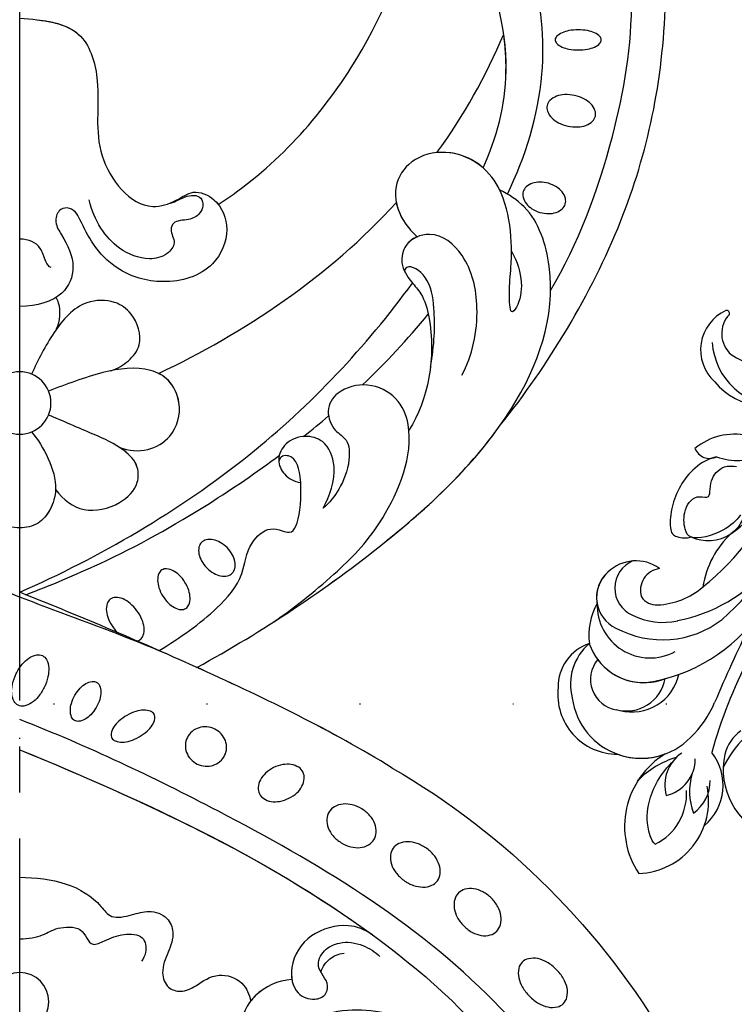
# Model space of a CAD drawing. Units: millimetres. Extents: x 4766 to 8126, y 1816 to 3004.
# Drawn here: x 7077 to 7152, y 2335 to 2437 of the extents above; entities that cross this region are included whole.
import ezdxf
from ezdxf.xclip import XClip

# ---------------------------------------------------------------- set-up
doc = ezdxf.new("R2010")
doc.units = ezdxf.units.MM
doc.header["$XCLIPFRAME"] = 2
doc.linetypes.add('DOT', pattern=[6.35, 0, -6.35])
doc.linetypes.add('JIS_08_15', pattern=[17.25, 15, -0.75, 0.75, -0.75])
for name, color, linetype in [('H-06.木作(細線)', 8, 'Continuous'), ('H-08.木作(細線)', 8, 'Continuous'), ('格子', 1, 'Continuous')]:
    doc.layers.add(name, color=color, linetype=linetype)

# ---------------------------------------------------------------- blocks, each defined once
blk = doc.blocks.new('SE-21073-d')
at = {"layer": 'H-08.木作(細線)'}
for points in [[(-81.15, 38.92, 0.130668), (-110.02, 67.8, 0.305409), (-142.9, 64.94, 0.211887), (-148.26, 54.64)], [(-67.91, 12.3, -0.094559), (-67.76, 12.61, -0.156034), (-67.31, 12.93, -0.106684), (-66.51, 13.02, -0.072692), (-65.67, 12.8, -0.059136), (-64.75, 12.28, -0.059136), (-63.98, 11.56, -0.072692), (-63.52, 10.83, -0.106684), (-63.37, 10.03, -0.156034), (-63.54, 9.5, -0.156034), (-64, 9.18, -0.106684), (-64.8, 9.09, -0.072692), (-65.63, 9.31, -0.059136), (-66.55, 9.83, -0.059136)], [(-66.55, 9.83, -0.034046), (-67.02, 10.22, -0.072692)]]:
    blk.add_lwpolyline(points, format="xyb", dxfattribs=at)
for points in [[(-6.27, 58.33, -0.044978), (-6.19, 59.31, -0.058492), (-5.97, 60.03, -0.100514), (-5.57, 60.6, -0.191437), (-5.22, 60.73, -0.191437), (-4.87, 60.6, -0.100514), (-4.48, 60.03, -0.058492), (-4.26, 59.31, -0.044978), (-4.17, 58.33, -0.044978), (-4.26, 57.36, -0.058492), (-4.48, 56.64, -0.100514), (-4.87, 56.07, -0.191437), (-5.22, 55.93, -0.191437), (-5.57, 56.07, -0.100514), (-5.97, 56.64, -0.058492), (-6.19, 57.36, -0.044978)], [(-14.21, 57.25, -0.064218), (-14.3, 58.28, -0.077149), (-14.14, 59.13, -0.107165), (-13.7, 59.82, -0.145836), (-13.17, 60.12, -0.145836), (-12.57, 60.07, -0.107165), (-11.88, 59.63, -0.077149), (-11.37, 58.93, -0.064218), (-11.02, 57.95, -0.064218), (-10.93, 56.92, -0.077149), (-11.1, 56.07, -0.107165), (-11.53, 55.38, -0.145836), (-12.06, 55.08, -0.145836), (-12.67, 55.13, -0.107165), (-13.35, 55.57, -0.077149), (-13.86, 56.27, -0.064218)], [(-104.95, 53.24, -0.065884), (-105.7, 54.21, -0.078536), (-106.07, 55.17, -0.107172), (-106.06, 56.15, -0.142728), (-105.71, 56.79, -0.142728), (-105.06, 57.15, -0.107172), (-104.08, 57.16, -0.078536), (-103.12, 56.79, -0.065884), (-102.15, 56.04, -0.065884), (-101.4, 55.07, -0.078536), (-101.03, 54.1, -0.107172), (-101.04, 53.13, -0.142728), (-101.39, 52.48, -0.142728), (-102.04, 52.13, -0.107172), (-103.02, 52.12, -0.078536), (-103.98, 52.49, -0.065884)], [(-23.21, 54.34, -0.069554), (-23.34, 55.25, -0.08146), (-23.22, 56.02, -0.106962), (-22.84, 56.67, -0.136254), (-22.34, 56.98, -0.136254), (-21.75, 56.99, -0.106962), (-21.08, 56.65, -0.08146), (-20.56, 56.06, -0.069554), (-20.18, 55.23, -0.069554), (-20.05, 54.32, -0.08146), (-20.17, 53.55, -0.106962), (-20.55, 52.9, -0.136254), (-21.05, 52.59, -0.136254), (-21.64, 52.58, -0.106962), (-22.31, 52.92, -0.08146), (-22.83, 53.5, -0.069554)], [(-97.62, 46.38, -0.073266), (-98.29, 47.28, -0.084237), (-98.61, 48.21, -0.106471), (-98.56, 49.15, -0.130182), (-98.17, 49.82, -0.130182), (-97.5, 50.21, -0.106471), (-96.56, 50.26, -0.084237), (-95.63, 49.94, -0.073266), (-94.73, 49.27, -0.073266), (-94.06, 48.37, -0.084237), (-93.74, 47.44, -0.106471), (-93.8, 46.5, -0.130182), (-94.18, 45.83, -0.130182), (-94.85, 45.45, -0.106471), (-95.79, 45.39, -0.084237), (-96.72, 45.71, -0.073266)], [(-92.85, 40.12, -0.071922), (-93.39, 41.13, -0.083252), (-93.57, 42.11, -0.106678), (-93.38, 43.04, -0.132328), (-92.9, 43.64, -0.132328), (-92.18, 43.92, -0.106678), (-91.24, 43.82, -0.083252), (-90.36, 43.35, -0.071922), (-89.56, 42.54, -0.071922), (-89.02, 41.52, -0.083252), (-88.84, 40.55, -0.106678), (-89.03, 39.62, -0.132328), (-89.51, 39.01, -0.132328), (-90.23, 38.74, -0.106678), (-91.17, 38.84, -0.083252), (-92.05, 39.3, -0.071922)], [(-88.94, 33.59, -0.075666), (-89.37, 34.59, -0.085936), (-89.45, 35.56, -0.106025), (-89.17, 36.45, -0.126489), (-88.63, 37.01, -0.126489), (-87.88, 37.25, -0.106025), (-86.96, 37.1, -0.085936), (-86.13, 36.6, -0.075666), (-85.42, 35.76, -0.075666), (-84.99, 34.75, -0.085936), (-84.91, 33.79, -0.106025), (-85.19, 32.9, -0.126489), (-85.73, 32.34, -0.126489), (-86.48, 32.1, -0.106025), (-87.4, 32.25, -0.085936), (-88.23, 32.75, -0.075666)], [(-84.31, 28.13, -0.071099), (-83.74, 28.97, -0.082638), (-83.05, 29.5, -0.106789), (-82.25, 29.74, -0.133671), (-81.59, 29.61, -0.133671), (-81.08, 29.16, -0.106789), (-80.79, 28.38, -0.082638), (-80.8, 27.5, -0.071099), (-81.11, 26.54, -0.071099), (-81.69, 25.7, -0.082638), (-82.38, 25.17, -0.106789), (-83.18, 24.93, -0.133671), (-83.84, 25.06, -0.133671), (-84.34, 25.51, -0.106789), (-84.64, 26.29, -0.082638), (-84.63, 27.17, -0.071099)], [(-80.82, 18.76, -0.093048), (-80.97, 19.6, -0.096067), (-80.8, 20.41, -0.100671), (-80.35, 21.09, -0.104187), (-79.68, 21.51, -0.104187), (-78.9, 21.63, -0.100671), (-78.11, 21.43, -0.096067), (-77.45, 20.93, -0.093048), (-77.01, 20.21, -0.093048), (-76.86, 19.37, -0.096067), (-77.02, 18.56, -0.100671), (-77.48, 17.88, -0.104187), (-78.15, 17.46, -0.104187), (-78.93, 17.33, -0.100671), (-79.72, 17.54, -0.096067), (-80.38, 18.04, -0.093048)], [(-60.28, 19.57, -0.066601), (-60.84, 20.29, -0.079121), (-61.11, 21.01, -0.107155), (-61.1, 21.74, -0.141425), (-60.83, 22.23, -0.141425), (-60.34, 22.5, -0.107155), (-59.62, 22.51, -0.079121), (-58.9, 22.23, -0.066601), (-58.17, 21.68, -0.066601), (-57.62, 20.96, -0.079121), (-57.35, 20.24, -0.107155), (-57.36, 19.51, -0.141425), (-57.62, 19.02, -0.141425), (-58.11, 18.75, -0.107155), (-58.84, 18.75, -0.079121), (-59.56, 19.02, -0.066601)], [(-63.22, 14.97, -0.058685), (-63.96, 15.57, -0.07228), (-64.42, 16.19, -0.106605), (-64.63, 16.88, -0.156994), (-64.51, 17.37, -0.156994), (-64.13, 17.69, -0.106605), (-63.41, 17.82, -0.07228), (-62.65, 17.69, -0.058685), (-61.79, 17.29, -0.058685), (-61.04, 16.7, -0.07228), (-60.58, 16.07, -0.106605), (-60.38, 15.38, -0.156994), (-60.49, 14.89, -0.156994), (-60.87, 14.57, -0.106605), (-61.59, 14.44, -0.07228), (-62.35, 14.57, -0.058685)], [(-77.91, 12.5, -0.052213), (-77.31, 13.34, -0.066072), (-76.7, 13.87, -0.104693), (-76, 14.14, -0.171908), (-75.54, 14.06, -0.171908), (-75.24, 13.71, -0.104693), (-75.11, 12.97, -0.066072), (-75.25, 12.17, -0.052213), (-75.66, 11.23, -0.052213), (-76.26, 10.39, -0.066072), (-76.87, 9.86, -0.104693), (-77.57, 9.59, -0.171908), (-78.03, 9.67, -0.171908), (-78.33, 10.02, -0.104693), (-78.46, 10.76, -0.066072), (-78.32, 11.56, -0.052213)], [(-74.84, 8.02, 0.056575), (-75.59, 7.47, 0.070316), (-76.06, 6.89, 0.106145), (-76.28, 6.23, 0.161621), (-76.19, 5.77, 0.161621), (-75.84, 5.46, 0.106145), (-75.16, 5.33, 0.070316), (-74.42, 5.44, 0.056575), (-73.56, 5.81, 0.056575), (-72.81, 6.37, 0.070316), (-72.34, 6.95, 0.106145), (-72.12, 7.61, 0.161621), (-72.21, 8.07, 0.161621), (-72.56, 8.38, 0.106145), (-73.24, 8.51, 0.070316), (-73.99, 8.4, 0.056575)], [(-72.74, 2.6, 0.057434), (-73.72, 1.97, 0.071123), (-74.36, 1.28, 0.10635), (-74.69, 0.47, 0.159709), (-74.61, -0.12, 0.159709), (-74.2, -0.55, 0.10635), (-73.35, -0.79, 0.071123), (-72.41, -0.71, 0.057434), (-71.31, -0.32, 0.057434), (-70.32, 0.31, 0.071123), (-69.69, 1.01, 0.10635), (-69.35, 1.82, 0.159709), (-69.43, 2.41, 0.159709), (-69.85, 2.84, 0.10635), (-70.7, 3.07, 0.071123), (-71.64, 2.99, 0.057434)]]:
    blk.add_lwpolyline(points, format="xyb", close=True, dxfattribs=at)
for centre, radius in [((-105.53, 0.05), 3.04), ((-43.09, 0.05), 3.26), ((-43.09, 0.05), 3.26)]:
    blk.add_circle(centre, radius, dxfattribs=at)
for points, knots in [([(-45.41, 50.2), (-39.19, 55.19), (-24.89, 63.91), (-3.94, 68.38), (13.48, 66.91), (18.85, 59.9), (22.81, 59.39), (23.93, 55.1), (26.99, 54.18), (27.79, 50.95), (27.61, 47.96), (29.93, 46.18), (30.39, 39.49), (28.04, 33.89), (21.98, 30.91), (15.74, 32.49), (13.86, 36.76), (14.53, 39.54), (16.45, 41.24), (18.84, 41.14), (18.64, 39.95), (18.1, 39), (19.26, 37.82), (20.99, 37.82), (23.16, 38.64), (24.63, 39.64), (25.81, 41.22)], [0, 0, 0, 0, 24.766469, 47.992044, 65.710413, 69.774436, 72.801224, 77.652326, 80.282959, 83.683373, 85.905313, 88.966222, 93.359171, 100.455252, 107.610262, 113.541368, 117.445748, 120.518716, 122.597714, 124.41981, 125.420306, 126.07302, 127.453185, 129.139942, 130.796414, 134.157383, 134.157383, 134.157383, 134.157383]), ([(-45.41, 50.2), (-39.19, 55.19), (-24.89, 63.91), (-3.94, 68.38), (13.48, 66.91), (18.85, 59.9), (22.81, 59.39), (23.93, 55.1), (26.99, 54.18), (27.79, 50.95), (27.61, 47.96), (29.93, 46.18), (30.39, 39.49), (28.04, 33.89), (21.98, 30.91), (15.74, 32.49), (13.86, 36.76), (14.53, 39.54), (16.45, 41.24), (18.84, 41.14), (18.64, 39.95), (18.1, 39), (19.26, 37.82), (20.99, 37.82), (23.16, 38.64), (24.63, 39.64), (25.81, 41.22)], [0, 0, 0, 0, 24.766469, 47.992044, 65.710413, 69.774436, 72.801224, 77.652326, 80.282959, 83.683373, 85.905313, 88.966222, 93.359171, 100.455252, 107.610262, 113.541368, 117.445748, 120.518716, 122.597714, 124.41981, 125.420306, 126.07302, 127.453185, 129.139942, 130.796414, 134.157383, 134.157383, 134.157383, 134.157383]), ([(-45.41, 50.2), (-39.19, 55.19), (-24.89, 63.91), (-3.94, 68.38), (13.48, 66.91), (18.85, 59.9), (22.64, 59.41), (23.53, 56.59), (24.39, 55.56)], [0, 0, 0, 0, 24.766469, 47.992044, 65.710413, 69.774436, 72.801224, 77.126394, 77.126394, 77.126394, 77.126394]), ([(-31.36, 55.44), (-26.52, 58.29), (-16.33, 62.18), (-2.54, 64.47), (8.39, 63.21), (12.66, 56.75), (11.87, 53.53), (11.54, 51.28), (12.36, 48.8), (15, 47.85), (16.93, 48.67), (17.81, 50.51), (17.41, 51.93), (17.52, 53.15), (18.69, 53.76), (19.85, 53.17), (20.27, 51.25), (19.04, 49.98), (17.55, 48.98), (17.01, 47), (17.92, 45.06), (20, 44.49), (21.55, 45.3), (21.92, 46.42), (22.61, 47.23), (23.46, 46.77), (23.62, 45.69), (23.13, 44.56), (21.81, 43.92), (20.67, 44.44), (18.88, 44.06), (17.88, 42.48), (18.21, 41.28), (18.41, 40.93)], [0, 0, 0, 0, 17.336944, 31.808813, 41.651445, 48.766969, 50.9191, 52.707607, 55.630273, 58.07049, 60.290052, 61.978455, 63.361422, 64.614518, 65.558893, 66.790716, 67.959697, 69.931625, 71.921705, 73.619711, 75.773931, 77.784364, 79.432632, 80.523786, 81.407021, 82.155448, 82.972585, 84.326142, 85.608173, 86.642258, 88.198487, 90.60091, 91.767566, 91.767566, 91.767566, 91.767566]), ([(-31.36, 55.44), (-26.52, 58.29), (-16.33, 62.18), (-2.54, 64.47), (8.39, 63.21), (12.66, 56.75), (11.87, 53.53), (11.54, 51.28), (12.36, 48.8), (15, 47.85), (16.93, 48.67), (17.81, 50.51), (17.41, 51.93), (17.52, 53.15), (18.69, 53.76), (19.85, 53.17), (20.27, 51.25), (19.04, 49.98), (17.55, 48.98), (17.01, 47), (17.92, 45.06), (20, 44.49), (21.55, 45.3), (21.92, 46.42), (22.61, 47.23), (23.46, 46.77), (23.62, 45.69), (23.13, 44.56), (21.81, 43.92), (20.67, 44.44), (18.88, 44.06), (17.88, 42.48), (18.21, 41.28), (18.41, 40.93)], [0, 0, 0, 0, 17.336944, 31.808813, 41.651445, 48.766969, 50.9191, 52.707607, 55.630273, 58.07049, 60.290052, 61.978455, 63.361422, 64.614518, 65.558893, 66.790716, 67.959697, 69.931625, 71.921705, 73.619711, 75.773931, 77.784364, 79.432632, 80.523786, 81.407021, 82.155448, 82.972585, 84.326142, 85.608173, 86.642258, 88.198487, 90.60091, 91.767566, 91.767566, 91.767566, 91.767566]), ([(-128.9, 56.73), (-128.23, 56.7), (-126.8, 55.83), (-126.1, 53.6), (-127.06, 50.71), (-130.13, 49.47), (-132.54, 50.78), (-133.71, 54.08), (-131.22, 59.65), (-119.03, 60.62), (-100.61, 47.38), (-86.79, 23.82), (-78.89, 7.2), (-76.09, 0.05)], [0, 0, 0, 0, 1.892653, 4.517606, 6.839067, 10.098942, 12.853018, 15.21799, 20.422863, 28.592573, 49.21458, 83.710705, 107.16423, 107.16423, 107.16423, 107.16423]), ([(-79.24, 0.05), (-84.85, 13.6), (-93.9, 33.53), (-112.6, 53.32), (-124.13, 55.84), (-126.93, 55.51)], [0, 0, 0, 0, 43.224081, 67.187621, 76.365536, 76.365536, 76.365536, 76.365536]), ([(-79.24, 0.05), (-84.85, 13.6), (-93.9, 33.53), (-112.6, 53.32), (-124.13, 55.84), (-126.9, 55.52)], [0, 0, 0, 0, 43.224081, 67.187621, 76.365536, 76.365536, 76.365536, 76.365536]), ([(-70.67, 18.54), (-66.9, 25.39), (-58.99, 37.4), (-45.38, 51.89), (-32.02, 56.78), (-23.12, 53.89), (-21.32, 51.05), (-20.87, 50.13)], [20.290283, 20.290283, 20.290283, 20.290283, 43.43114, 62.464607, 78.107372, 84.799077, 87.960832, 87.960832, 87.960832, 87.960832]), ([(-70.67, 18.54), (-66.9, 25.39), (-58.99, 37.4), (-45.38, 51.89), (-32.02, 56.78), (-23.12, 53.89), (-21.32, 51.05), (-20.87, 50.13)], [20.290283, 20.290283, 20.290283, 20.290283, 43.43114, 62.464607, 78.107372, 84.799077, 87.960832, 87.960832, 87.960832, 87.960832]), ([(-21.3, 50.94), (-17.37, 52.84), (-6.25, 56.36), (9.18, 52.46), (14.86, 42.61), (14.21, 38.81), (11.91, 37.19), (8.72, 38.54), (7.49, 40.61), (7.93, 42.2), (9.26, 42.49), (10.2, 41.87), (10.89, 40.85), (11.73, 41.49), (11.28, 42.88), (11.88, 44.02), (12.41, 44.28)], [83.800361, 83.800361, 83.800361, 83.800361, 96.602917, 117.837166, 125.401948, 127.482144, 129.88369, 133.306106, 135.286423, 136.539163, 137.553982, 138.826794, 139.882483, 140.768364, 141.658808, 143.731201, 143.731201, 143.731201, 143.731201]), ([(-21.3, 50.94), (-17.37, 52.84), (-6.25, 56.36), (9.18, 52.46), (14.86, 42.61), (14.21, 38.81), (11.91, 37.19), (8.72, 38.54), (7.49, 40.61), (7.93, 42.2), (9.26, 42.49), (10.2, 41.87), (10.89, 40.85), (11.73, 41.49), (11.28, 42.88), (11.88, 44.02), (12.41, 44.28)], [83.800361, 83.800361, 83.800361, 83.800361, 96.602917, 117.837166, 125.401948, 127.482144, 129.88369, 133.306106, 135.286423, 136.539163, 137.553982, 138.826794, 139.882483, 140.768364, 141.658808, 143.731201, 143.731201, 143.731201, 143.731201]), ([(-27.26, 51.36), (-29.52, 52.63), (-32.15, 52.65), (-34.07, 51.22), (-31.08, 51.08), (-27.61, 51.55), (-19.89, 51.14), (-16.37, 45.54), (-17.45, 40.88), (-20.61, 38.79), (-23.9, 39.69), (-25.41, 41.12), (-25.75, 41.57)], [0, 0, 0, 0, 6.304126, 7.732904, 9.667704, 12.559465, 21.137522, 27.737553, 31.50424, 34.619389, 38.27683, 40.789105, 40.789105, 40.789105, 40.789105]), ([(-18.58, 48.4), (-15.47, 49.8), (-8, 51.91), (2.38, 49.3), (6.39, 45.92), (6.96, 45.24)], [67.387799, 67.387799, 67.387799, 67.387799, 77.77115, 90.734165, 93.373583, 93.373583, 93.373583, 93.373583]), ([(-18.58, 48.4), (-15.47, 49.8), (-8, 51.91), (2.38, 49.3), (6.39, 45.92), (6.96, 45.24)], [67.387799, 67.387799, 67.387799, 67.387799, 77.77115, 90.734165, 93.373583, 93.373583, 93.373583, 93.373583]), ([(-18.58, 48.4), (-15.47, 49.8), (-11.02, 51.05), (-5.92, 50.73), (-4.63, 50.55)], [67.387799, 67.387799, 67.387799, 67.387799, 77.77115, 81.288228, 81.288228, 81.288228, 81.288228]), ([(-70.67, 18.54), (-66.9, 25.39), (-59.38, 36.81), (-50.04, 46.92), (-45.41, 50.2)], [20.290283, 20.290283, 20.290283, 20.290283, 43.43114, 60.381409, 60.381409, 60.381409, 60.381409]), ([(-20.87, 50.13), (-20.64, 50.02), (-18.43, 48.82), (-16.37, 45.54), (-17.45, 40.88), (-20.61, 38.79), (-23.9, 39.69), (-25.41, 41.12), (-25.75, 41.57)], [20.415763, 20.415763, 20.415763, 20.415763, 21.137522, 27.737553, 31.50424, 34.619389, 38.27683, 40.789105, 40.789105, 40.789105, 40.789105]), ([(-18.58, 48.4), (-17.62, 47.31), (-16.91, 45.67), (-16.95, 43.89), (-16.98, 43.59)], [23.281444, 23.281444, 23.281444, 23.281444, 27.737553, 28.644569, 28.644569, 28.644569, 28.644569]), ([(-40.19, 46.2), (-38.18, 47.27), (-33.73, 48.27), (-27.82, 46.96), (-24.86, 43.42), (-26.21, 40.19), (-28.72, 39.69), (-30.27, 40.72), (-31.88, 42.2), (-37.38, 43.7), (-42.86, 42.67), (-45.91, 40.66)], [0, 0, 0, 0, 7.190068, 12.711994, 16.900068, 19.635038, 21.553428, 23.959561, 25.51516, 27.961993, 40.0369, 40.0369, 40.0369, 40.0369]), ([(-40.19, 46.2), (-38.18, 47.27), (-33.73, 48.27), (-27.82, 46.96), (-24.86, 43.42), (-26.21, 40.19), (-28.72, 39.69), (-30.27, 40.72), (-31.88, 42.2), (-37.38, 43.7), (-42.86, 42.67), (-45.91, 40.66)], [0, 0, 0, 0, 7.190068, 12.711994, 16.900068, 19.635038, 21.553428, 23.959561, 25.51516, 27.961993, 40.0369, 40.0369, 40.0369, 40.0369]), ([(-39.35, 42.9), (-37.03, 43.34), (-33.82, 43.44), (-30.03, 42.9), (-28.52, 40.72), (-29.18, 40.17), (-29.39, 40.22)], [0, 0, 0, 0, 5.216639, 8.477944, 11.060152, 11.763727, 11.763727, 11.763727, 11.763727]), ([(-66.02, 26.39), (-64.27, 28.97), (-60.74, 33.26), (-55.73, 38.13), (-47.45, 41.67), (-42.42, 39.61), (-40.8, 36.43), (-41.66, 33.23), (-43.74, 31.89), (-45.99, 32.75), (-46.92, 34.44), (-49.53, 34.53), (-51.94, 33.56), (-53.5, 32.39), (-54.06, 31.73)], [0, 0, 0, 0, 10.708122, 20.277923, 30.952733, 34.229214, 37.499505, 40.72478, 43.090813, 45.175743, 46.707444, 48.769474, 51.971202, 54.527922, 54.527922, 54.527922, 54.527922]), ([(-66.02, 26.39), (-64.27, 28.97), (-60.74, 33.26), (-55.73, 38.13), (-47.45, 41.67), (-42.42, 39.61), (-40.8, 36.43), (-41.66, 33.23), (-43.74, 31.89), (-45.99, 32.75), (-46.92, 34.44), (-49.53, 34.53), (-51.94, 33.56), (-53.5, 32.39), (-54.06, 31.73)], [0, 0, 0, 0, 10.708122, 20.277923, 30.952733, 34.229214, 37.499505, 40.72478, 43.090813, 45.175743, 46.707444, 48.769474, 51.971202, 54.527922, 54.527922, 54.527922, 54.527922]), ([(-25.75, 41.57), (-25.94, 41.08), (-26.65, 40.1), (-28.72, 39.69), (-29.9, 40.47), (-30.55, 41.01), (-30.58, 41.03)], [18.13505, 18.13505, 18.13505, 18.13505, 19.635038, 21.553428, 23.959561, 24.090945, 24.090945, 24.090945, 24.090945]), ([(-22.19, 39.35), (-22.85, 39.48), (-24.31, 40.08), (-25.41, 41.12), (-25.75, 41.57)], [36.287699, 36.287699, 36.287699, 36.287699, 38.27683, 40.789105, 40.789105, 40.789105, 40.789105]), ([(-22.39, 20.74), (-18.77, 26.4), (-9.33, 35.15), (2.2, 40.03), (7.77, 41.48)], [0, 0, 0, 0, 19.465267, 36.44382, 36.44382, 36.44382, 36.44382]), ([(-22.39, 20.74), (-18.77, 26.4), (-9.33, 35.15), (2.2, 40.03), (7.77, 41.48)], [0, 0, 0, 0, 19.465267, 36.44382, 36.44382, 36.44382, 36.44382]), ([(-22.39, 20.74), (-18.77, 26.4), (-9.33, 35.15), (2.2, 40.03), (7.77, 41.48)], [0, 0, 0, 0, 19.465267, 36.44382, 36.44382, 36.44382, 36.44382]), ([(-62.83, 0.05), (-59.16, 8.37), (-50.02, 24.17), (-37.24, 36.16), (-30.58, 41.03)], [0, 0, 0, 0, 27.945787, 53.07744, 53.07744, 53.07744, 53.07744]), ([(-62.83, 0.05), (-59.16, 8.37), (-50.02, 24.17), (-37.24, 36.16), (-30.58, 41.03)], [0, 0, 0, 0, 27.945787, 53.07744, 53.07744, 53.07744, 53.07744]), ([(-62.83, 0.05), (-59.16, 8.37), (-50.02, 24.17), (-37.24, 36.16), (-30.58, 41.03)], [0, 0, 0, 0, 27.945787, 53.07744, 53.07744, 53.07744, 53.07744]), ([(-103.2, 28.45), (-103.3, 26.99), (-104.49, 24.38), (-107.96, 22.66), (-111.46, 23.49), (-112.87, 25.55), (-111.3, 27.75), (-108.25, 28.59), (-105.83, 33.44), (-106.39, 37.59), (-107.19, 40.03)], [0, 0, 0, 0, 4.244908, 8.061054, 11.44048, 13.060662, 15.487182, 18.305904, 22.430329, 30.192108, 30.192108, 30.192108, 30.192108]), ([(-81.15, 38.92), (-77.21, 32.54), (-71.06, 19.83), (-65.48, 6.71), (-62.83, 0.05)], [123.692242, 123.692242, 123.692242, 123.692242, 146.287048, 166.368672, 166.368672, 166.368672, 166.368672]), ([(-81.15, 38.92), (-77.21, 32.54), (-71.06, 19.83), (-65.48, 6.71), (-62.83, 0.05)], [123.692242, 123.692242, 123.692242, 123.692242, 146.287048, 166.368672, 166.368672, 166.368672, 166.368672]), ([(-81.15, 38.92), (-77.21, 32.54), (-73.89, 25.67), (-70.73, 18.68), (-70.67, 18.54)], [123.692242, 123.692242, 123.692242, 123.692242, 146.287048, 146.752656, 146.752656, 146.752656, 146.752656]), ([(-98.56, 36.86), (-97.97, 36.04), (-97.24, 34.12), (-98.26, 30.16), (-101.42, 28.12), (-104.68, 28.56), (-105.46, 30.65), (-104.94, 31.99), (-103.74, 32.31), (-102.86, 31.74), (-101.7, 30.97), (-100.03, 31.69), (-99.14, 33.68), (-99.46, 35.74), (-100.33, 37.15), (-100.8, 37.63)], [0, 0, 0, 0, 2.755236, 6.573603, 10.356628, 12.997588, 14.829539, 16.033071, 16.979206, 18.210096, 19.294637, 21.032257, 22.730003, 25.231484, 27.293911, 27.293911, 27.293911, 27.293911]), ([(-98.56, 36.86), (-97.97, 36.04), (-97.24, 34.12), (-98.26, 30.16), (-101.42, 28.12), (-104.68, 28.56), (-105.46, 30.65), (-104.94, 31.99), (-103.74, 32.31), (-102.86, 31.74), (-101.7, 30.97), (-100.03, 31.69), (-99.14, 33.68), (-99.46, 35.74), (-100.33, 37.15), (-100.8, 37.63)], [0, 0, 0, 0, 2.755236, 6.573603, 10.356628, 12.997588, 14.829539, 16.033071, 16.979206, 18.210096, 19.294637, 21.032257, 22.730003, 25.231484, 27.293911, 27.293911, 27.293911, 27.293911]), ([(-98.56, 36.86), (-97.97, 36.04), (-97.24, 34.12), (-98.26, 30.16), (-100.96, 28.42), (-102.8, 28.39), (-103.2, 28.45)], [0, 0, 0, 0, 2.755236, 6.573603, 10.356628, 11.490684, 11.490684, 11.490684, 11.490684]), ([(-102.45, 31.47), (-101.83, 31.67), (-101, 32.26), (-100.5, 33.29), (-100.46, 33.9)], [0, 0, 0, 0, 1.715527, 3.225211, 3.225211, 3.225211, 3.225211]), ([(-54.06, 31.73), (-52.77, 32.39), (-50.1, 33.37), (-47.02, 32.08), (-46.35, 29.82), (-47.08, 27.72), (-48.97, 26.8), (-50.64, 27.57), (-51.28, 28.64), (-51.38, 29.37)], [0, 0, 0, 0, 4.337796, 7.348033, 9.370422, 11.561694, 13.476969, 15.189255, 16.925749, 16.925749, 16.925749, 16.925749]), ([(-54.06, 31.73), (-52.77, 32.39), (-50.1, 33.37), (-47.02, 32.08), (-46.35, 29.82), (-47.08, 27.72), (-48.97, 26.8), (-50.64, 27.57), (-51.28, 28.64), (-51.38, 29.37)], [0, 0, 0, 0, 4.337796, 7.348033, 9.370422, 11.561694, 13.476969, 15.189255, 16.925749, 16.925749, 16.925749, 16.925749]), ([(-68.91, 14.59), (-67.57, 16.79), (-65.19, 20.17), (-61.47, 23.44), (-57.92, 23.71), (-55.96, 25.88), (-56.37, 27.28), (-56.71, 28.39), (-55.63, 29.19), (-53.45, 29.45), (-50.3, 29.33), (-48.3, 28.83), (-48.59, 27.16), (-49.24, 27.08)], [15.876771, 15.876771, 15.876771, 15.876771, 23.412914, 28.184243, 31.614527, 34.035576, 35.355772, 36.196096, 37.553178, 40.910965, 41.316136, 43.278919, 44.202042, 44.202042, 44.202042, 44.202042]), ([(-68.91, 14.59), (-67.57, 16.79), (-65.19, 20.17), (-61.47, 23.44), (-57.92, 23.71), (-55.96, 25.88), (-56.37, 27.28), (-56.71, 28.39), (-55.63, 29.19), (-53.51, 29.44), (-51.53, 29.38), (-51.38, 29.37)], [15.876771, 15.876771, 15.876771, 15.876771, 23.412914, 28.184243, 31.614527, 34.035576, 35.355772, 36.196096, 37.553178, 40.910965, 41.176975, 41.176975, 41.176975, 41.176975]), ([(-103.2, 28.45), (-103.3, 26.99), (-104.49, 24.38), (-107.96, 22.66), (-111.46, 23.49), (-112.72, 25.32), (-112.26, 26.32), (-111.91, 26.76)], [0, 0, 0, 0, 4.244908, 8.061054, 11.44048, 13.060662, 14.656098, 14.656098, 14.656098, 14.656098]), ([(-103.2, 28.45), (-103.3, 26.99), (-104.04, 25.37), (-105.26, 24.29), (-105.46, 24.14)], [0, 0, 0, 0, 4.244908, 5.002845, 5.002845, 5.002845, 5.002845]), ([(-63.09, 0.69), (-62.08, 3.28), (-59.34, 9.95), (-54.41, 18.78), (-50.31, 24.77), (-48.55, 27.13)], [17.150359, 17.150359, 17.150359, 17.150359, 25.391601, 38.489755, 47.437889, 47.437889, 47.437889, 47.437889]), ([(-92.55, 0.05), (-92.58, 1.69), (-92.86, 4.84), (-94.78, 8.07), (-96.99, 9.54), (-96.47, 11.75), (-95.92, 13.59), (-96.53, 15.51), (-98.46, 16.27), (-100.38, 15.55), (-102.27, 14.71), (-104.12, 15.33), (-104.63, 17.02), (-103.72, 18.76), (-102.36, 20.5), (-103.23, 23.41), (-104.77, 24.01), (-105.46, 24.14)], [0, 0, 0, 0, 4.901944, 9.276046, 10.909707, 12.872782, 14.649495, 16.733097, 18.362364, 20.542624, 22.763461, 24.424801, 25.751966, 27.504715, 30.343396, 32.753744, 34.731101, 34.731101, 34.731101, 34.731101]), ([(-92.55, 0.05), (-92.58, 1.69), (-92.86, 4.84), (-94.78, 8.07), (-96.99, 9.54), (-96.47, 11.75), (-95.92, 13.59), (-96.53, 15.51), (-98.46, 16.27), (-100.38, 15.55), (-102.27, 14.71), (-104.12, 15.33), (-104.63, 17.02), (-103.72, 18.76), (-102.36, 20.5), (-103.23, 23.41), (-104.77, 24.01), (-105.46, 24.14)], [0, 0, 0, 0, 4.901944, 9.276046, 10.909707, 12.872782, 14.649495, 16.733097, 18.362364, 20.542624, 22.763461, 24.424801, 25.751966, 27.504715, 30.343396, 32.753744, 34.731101, 34.731101, 34.731101, 34.731101]), ([(-92.55, 0.05), (-92.58, 1.69), (-92.86, 4.84), (-94.78, 8.07), (-96.99, 9.54), (-96.47, 11.75), (-95.92, 13.59), (-96.53, 15.51), (-98.46, 16.27), (-100.38, 15.55), (-102.27, 14.71), (-104.12, 15.33), (-104.63, 17.02), (-103.72, 18.76), (-102.36, 20.5), (-103.23, 23.41), (-104.77, 24.01), (-105.46, 24.14)], [0, 0, 0, 0, 4.901944, 9.276046, 10.909707, 12.872782, 14.649495, 16.733097, 18.362364, 20.542624, 22.763461, 24.424801, 25.751966, 27.504715, 30.343396, 32.753744, 34.731101, 34.731101, 34.731101, 34.731101]), ([(-2.95, 0.05), (-3.16, 2.51), (-3.52, 6.81), (-10.66, 8.76), (-17.03, 7.27), (-23.39, 12.23), (-22.16, 16.27), (-20.72, 18.18), (-21.89, 20.89), (-25.16, 22.18), (-29.49, 20.25), (-30.96, 15.12), (-29.59, 10.45), (-26.76, 7.7), (-24.57, 6.63), (-23.12, 5.92), (-22.6, 5.02), (-22.99, 3.98), (-24.41, 3.66), (-26.15, 4.85), (-28.81, 6.07), (-32.18, 4.69), (-32.99, 1.89), (-33.01, 0.05)], [0, 0, 0, 0, 6.634847, 11.595282, 19.432851, 26.872653, 29.414986, 31.372745, 33.631564, 37.015569, 40.897715, 46.371123, 51.358804, 54.872881, 57.809644, 58.704755, 59.666645, 60.571676, 61.754477, 63.3074, 67.183035, 70.704211, 75.132877, 75.132877, 75.132877, 75.132877]), ([(-2.95, 0.05), (-3.16, 2.51), (-3.52, 6.81), (-10.66, 8.76), (-17.03, 7.27), (-23.39, 12.23), (-22.16, 16.27), (-20.72, 18.18), (-21.89, 20.89), (-25.16, 22.18), (-29.49, 20.25), (-30.96, 15.12), (-29.59, 10.45), (-26.76, 7.7), (-24.57, 6.63), (-23.12, 5.92), (-22.6, 5.02), (-22.99, 3.98), (-24.41, 3.66), (-26.15, 4.85), (-28.81, 6.07), (-32.18, 4.69), (-32.99, 1.89), (-33.01, 0.05)], [0, 0, 0, 0, 6.634847, 11.595282, 19.432851, 26.872653, 29.414986, 31.372745, 33.631564, 37.015569, 40.897715, 46.371123, 51.358804, 54.872881, 57.809644, 58.704755, 59.666645, 60.571676, 61.754477, 63.3074, 67.183035, 70.704211, 75.132877, 75.132877, 75.132877, 75.132877]), ([(-3.12, 1.83), (-3.33, 3.64), (-4.12, 6.97), (-10.66, 8.76), (-17.03, 7.27), (-23.39, 12.23), (-22.16, 16.27), (-20.72, 18.18), (-21.47, 19.91), (-22.2, 20.62), (-22.38, 20.76)], [1.610792, 1.610792, 1.610792, 1.610792, 6.634847, 11.595282, 19.432851, 26.872653, 29.414986, 31.372745, 33.631564, 34.280139, 34.280139, 34.280139, 34.280139]), ([(-22.25, 15.79), (-22.07, 16.34), (-21.64, 17.06), (-21.34, 18.15), (-21.65, 19.06), (-22.55, 19.26), (-23.51, 18.81), (-24.1, 17.64), (-24, 16.13), (-25.27, 15.65), (-26.3, 16.51), (-27.82, 15.35), (-28.28, 13.1), (-27.22, 10.43), (-24.85, 8.33), (-22.97, 7.53), (-21.91, 7.3)], [0, 0, 0, 0, 1.638119, 2.584879, 3.377415, 4.205578, 5.056241, 6.364422, 7.931072, 8.673697, 10.220626, 11.598726, 13.511205, 16.798864, 19.641442, 22.809328, 22.809328, 22.809328, 22.809328]), ([(-47.69, 10.43), (-48.09, 11.44), (-48.26, 13.36), (-46.57, 16.21), (-43.46, 17.12), (-40.57, 15.77), (-39.14, 12.9), (-39.8, 8.33), (-41.15, 4.91), (-41.84, 3.06)], [0, 0, 0, 0, 2.988405, 5.700208, 9.331746, 11.763177, 13.957021, 18.9911, 24.961102, 24.961102, 24.961102, 24.961102]), ([(-47.69, 10.43), (-48.09, 11.44), (-48.26, 13.36), (-46.57, 16.21), (-43.46, 17.12), (-40.57, 15.77), (-39.14, 12.9), (-39.8, 8.33), (-41.15, 4.91), (-41.84, 3.06)], [0, 0, 0, 0, 2.988405, 5.700208, 9.331746, 11.763177, 13.957021, 18.9911, 24.961102, 24.961102, 24.961102, 24.961102]), ([(-47.69, 10.43), (-48.09, 11.44), (-48.26, 13.36), (-46.57, 16.21), (-43.46, 17.12), (-40.88, 15.91), (-40.19, 14.9), (-40, 14.52)], [0, 0, 0, 0, 2.988405, 5.700208, 9.331746, 11.763177, 13.065375, 13.065375, 13.065375, 13.065375]), ([(-69.26, 15.39), (-66, 7.82), (-62.13, -4.86), (-54.41, -18.68), (-50.31, -24.68), (-48.55, -27.04)], [0, 0, 0, 0, 25.391601, 38.489755, 47.437889, 47.437889, 47.437889, 47.437889]), ([(-98.98, 0.05), (-98.96, 0.97), (-98.6, 2.68), (-97.77, 3.68), (-97.56, 6.9), (-99.98, 7.19), (-99.01, 9.23), (-98.41, 10.67), (-98.47, 13.07), (-100.25, 13.35), (-101.07, 12.95), (-101.3, 12.75)], [0, 0, 0, 0, 2.135708, 4.301445, 6.333626, 8.672467, 9.941743, 12.080166, 13.896592, 15.4283, 16.427241, 16.427241, 16.427241, 16.427241]), ([(-52.11, 3.79), (-53.19, 4.63), (-54.73, 6.55), (-53.88, 10.41), (-51.86, 12.45), (-49.49, 12.47), (-47.62, 10.68), (-46.18, 7.35), (-45, 4.61), (-44.34, 3.06)], [0.032911, 0.032911, 0.032911, 0.032911, 3.798339, 7.589203, 10.506343, 12.131269, 14.501681, 18.212221, 23.241251, 23.241251, 23.241251, 23.241251]), ([(-52.11, 3.79), (-53.19, 4.63), (-54.73, 6.55), (-53.88, 10.41), (-51.86, 12.45), (-49.49, 12.47), (-47.62, 10.68), (-46.18, 7.35), (-45, 4.61), (-44.34, 3.06)], [0.032911, 0.032911, 0.032911, 0.032911, 3.798339, 7.589203, 10.506343, 12.131269, 14.501681, 18.212221, 23.241251, 23.241251, 23.241251, 23.241251]), ([(-52.11, 3.79), (-53.19, 4.63), (-54.73, 6.55), (-53.88, 10.41), (-51.86, 12.45), (-49.49, 12.47), (-48.37, 11.4), (-47.81, 10.6), (-47.69, 10.43)], [0.032911, 0.032911, 0.032911, 0.032911, 3.798339, 7.589203, 10.506343, 12.131269, 14.501681, 15.130107, 15.130107, 15.130107, 15.130107]), ([(-39.73, 9.57), (-39.5, 10.28), (-38.81, 11.41), (-36.85, 13.06), (-33.81, 12.06), (-32.29, 9.85), (-32.35, 6.29), (-35.72, 3.41), (-38.62, 1.94), (-40.07, 1.29)], [0, 0, 0, 0, 2.289474, 4.450726, 7.731781, 9.937758, 12.895643, 17.542979, 22.422287, 22.422287, 22.422287, 22.422287]), ([(-39.73, 9.57), (-39.5, 10.28), (-38.81, 11.41), (-36.85, 13.06), (-33.81, 12.06), (-32.29, 9.85), (-32.35, 6.29), (-35.72, 3.41), (-38.62, 1.94), (-40.07, 1.29)], [0, 0, 0, 0, 2.289474, 4.450726, 7.731781, 9.937758, 12.895643, 17.542979, 22.422287, 22.422287, 22.422287, 22.422287]), ([(-35.37, 3.89), (-34.55, 4.27), (-33.19, 4.38), (-32.26, 3.95), (-32.08, 3.84)], [0, 0, 0, 0, 2.25925, 2.859843, 2.859843, 2.859843, 2.859843]), ([(-35.37, 3.89), (-34.55, 4.27), (-33.19, 4.38), (-32.26, 3.95), (-32.08, 3.84)], [0, 0, 0, 0, 2.25925, 2.859843, 2.859843, 2.859843, 2.859843]), ([(-46.1, 1.29), (-46.85, 1.94), (-48.82, 3.12), (-51.78, 4.08), (-54.17, 3.36), (-55.81, 2.05), (-56.27, -0.03), (-55.79, -2.17), (-54.27, -3.52), (-51.85, -3.94), (-49.15, -2.86), (-46.97, -1.78), (-46.1, -1.2)], [0, 0, 0, 0, 3.267209, 6.468713, 8.66975, 10.532816, 12.511598, 14.692143, 16.857598, 18.127637, 21.847463, 25.184054, 25.184054, 25.184054, 25.184054]), ([(-46.1, 1.29), (-46.85, 1.94), (-48.82, 3.12), (-51.78, 4.08), (-54.17, 3.36), (-55.81, 2.05), (-56.27, -0.03), (-55.79, -2.17), (-54.27, -3.52), (-51.85, -3.94), (-49.15, -2.86), (-46.97, -1.78), (-46.1, -1.2)], [0, 0, 0, 0, 3.267209, 6.468713, 8.66975, 10.532816, 12.511598, 14.692143, 16.857598, 18.127637, 21.847463, 25.184054, 25.184054, 25.184054, 25.184054]), ([(-52.11, 3.79), (-52.84, 3.76), (-54.18, 3.36), (-55.81, 2.05), (-56.27, -0.03), (-55.79, -2.17), (-54.27, -3.52), (-52.92, -3.76), (-52.32, -3.74), (-52.14, -3.72)], [6.478079, 6.478079, 6.478079, 6.478079, 8.66975, 10.532816, 12.511598, 14.692143, 16.857598, 18.127637, 18.672972, 18.672972, 18.672972, 18.672972]), ([(-28.97, 3.33), (-28.89, 3.09), (-28.14, 2.6), (-26.49, 2.24), (-26.01, 0.97), (-26, 0.05)], [0, 0, 0, 0, 0.86234, 2.377266, 4.964859, 4.964859, 4.964859, 4.964859])]:
    blk.add_open_spline(points, degree=3, knots=knots, dxfattribs=at)
for points in [[(-16.98, 43.59), (-13.17, 46.36), (-9.02, 48.7), (-4.63, 50.55)], [(-16.98, 43.59), (-13.17, 46.36), (-9.02, 48.7), (-4.63, 50.55)], [(-16.98, 43.59), (-13.17, 46.36), (-9.02, 48.7), (-4.63, 50.55)], [(-41.2, 35.82), (-38.9, 38.23), (-36.45, 40.52), (-33.83, 42.68)], [(-40, 14.52), (-35.82, 23.42), (-29.89, 32.33), (-22.19, 39.35)], [(-40, 14.52), (-35.82, 23.42), (-29.89, 32.33), (-22.19, 39.35)], [(-40, 14.52), (-35.82, 23.42), (-29.89, 32.33), (-22.19, 39.35)], [(-79.24, 0.05), (-84.64, 13.08), (-90.23, 25.45), (-98.56, 36.86)], [(-46.58, 29.67), (-45.88, 30.55), (-45.16, 31.42), (-44.42, 32.28)]]:
    blk.add_open_spline(points, degree=3, dxfattribs=at)
blk = doc.blocks.new('SE-21128L-d')
at = {"layer": 'H-08.木作(細線)'}
for centre, radius, start, end in [((-26.23, -44.45), 8.46, 327.3589, 34.4901), ((-21.16, -45.1), 7.44, 311.723, 35.1308), ((-14.19, -70.55), 31.19, 43.2349, 70.1762), ((-21.01, -43.91), 7.16, 275.6065, 2.0556), ((-9.2, -54.84), 10.82, 35.7385, 86.534), ((-16.18, -69.51), 28.1, 40.4498, 69.4266), ((23.95, -41.11), 7.52, 259.5251, 339.9413), ((-7.23, -57.37), 16.41, 12.4886, 51.7554), ((-14.18, -48.23), 6.11, 340.8701, 27.2423), ((-2.03, -59.95), 17.63, 9.9015, 56.5313), ((-4.35, -48.27), 6.46, 169.2797, 221.1258), ((75.6, 99.97), 160.67, 245.5685, 248.6911), ((35.15, 0.85), 52.29, 244.3077, 255.9412), ((23.65, -44.07), 4.56, 218.423, 256.5059), ((27.99, -39.27), 10.18, 225.2194, 246.8935), ((-21.33, -47.17), 2.9, 227.6924, 320.4574), ((6.35, -41.88), 9.47, 223.755, 263.041), ((-3.96, -51.01), 4.32, 336.9905, 35.0763), ((0.66, -55.64), 10.18, 333.1865, 39.3494), ((25.98, -54.07), 5.49, 41.5138, 130.0752), ((-23.36, -49.63), 0.328, 75.8515, 194.8219), ((-19.63, -47.7), 4.52, 206.4858, 319.2093), ((-9.86, -51), 1.65, 292.7612, 27.7967), ((13.12, -60.11), 11.17, 45.5909, 68.5095), ((25.51, -54.08), 4.13, 37.0489, 92.2777), ((27.69, -57.65), 7.6, 3.9355, 103.2209), ((-0.71, -56.59), 7.95, 4.559, 41.9876), ((16.01, -57.44), 7.24, 279.1767, 47.1292), ((23.29, -55.45), 3.87, 14.3347, 92.1803), ((26.39, -45.91), 6.17, 253.9039, 293.005), ((25.85, -50.63), 4.04, 215.9954, 287.209), ((26.94, -58.29), 5.92, 28.2199, 94.5572), ((7.23, -56.74), 5.53, 269.882, 29.8781), ((2.05, -55.58), 6.97, 334.7286, 14.6624), ((13.45, -58.45), 5, 347.0423, 79.093), ((32.21, -50.46), 9.67, 198.5809, 226.8814), ((9.31, -57.31), 6.05, 308.6064, 23.1129), ((14.24, -59.01), 4.12, 346.6444, 81.1525), ((30.16, -49.86), 8.89, 213.2653, 305.1379), ((16.01, -57.44), 7.24, 342.0158, 21.9435), ((6.89, -58.23), 4.21, 145.8147, 225.767), ((5.69, -55.48), 2.31, 189.553, 288.5928), ((5.34, -56.13), 1.88, 305.1729, 5.229), ((9.37, -57.35), 5.99, 290.3427, 4.0689), ((5.5, -57.39), 3.08, 204.3584, 337.653), ((6.51, -58.82), 3.53, 223.5441, 336.3316), ((15.08, -59.54), 3.2, 231.3583, 352.5067), ((16.65, -59.86), 6.25, 265.0047, 1.7206), ((6.51, -58.82), 3.53, 223.5441, 281.51), ((10.4, -56.05), 6.99, 242.9119, 278.6636), ((15.9, -61.36), 4.73, 199.7664, 272.4115), ((15.59, -59.24), 5.57, 221.9531, 286.4126)]:
    blk.add_arc(centre, radius, start, end, dxfattribs=at)
for points, knots in [([(-8.74, -45.43), (-8.66, -45.66), (-8.21, -46.48), (-6.34, -47.14), (-4.17, -46.74), (-2.04, -47.09), (-0.79, -48.03), (-0.42, -48.52)], [0, 0, 0, 0, 0.717464, 3.113372, 4.621134, 7.980319, 9.348619, 9.348619, 9.348619, 9.348619]), ([(-2.42, -47.56), (-1.8, -48.02), (-0.58, -49.1), (0.52, -52.64), (-0.74, -53.41), (-2.82, -53.62), (-4.48, -52.41), (-3.98, -50.82), (-5.71, -50.86), (-6.79, -50.43), (-7.53, -49.22), (-7.48, -48.53), (-7.44, -48.15)], [0, 0, 0, 0, 3.57539, 7.919977, 9.81026, 12.428103, 14.998323, 16.170485, 17.07721, 19.984793, 21.449257, 22.571723, 22.571723, 22.571723, 22.571723]), ([(-8.4, -50.23), (-8.19, -51.07), (-6.87, -53.29), (-3.8, -54.75), (-1.42, -54.96), (-0.2, -54.72), (0.17, -53.88), (0.18, -53.11), (0.03, -52.68)], [0, 0, 0, 0, 3.187505, 9.331637, 12.189151, 13.052074, 13.748347, 15.511278, 15.511278, 15.511278, 15.511278]), ([(32.15, -55.49), (31.95, -55.79), (30.25, -56.49), (27.7, -56.46), (25.09, -55.42), (23.61, -54)], [0, 0, 0, 0, 0.850695, 4.28384, 9.328482, 9.328482, 9.328482, 9.328482])]:
    blk.add_open_spline(points, degree=3, knots=knots, dxfattribs=at)
blk = doc.blocks.new('格子')
at = {"layer": '格子', "linetype": 'DOT', "ltscale": 2.5}
for points in [[(300, 0), (300, -3000)], [(0, -300), (3000, -300)]]:
    blk.add_lwpolyline(points, dxfattribs=at)

msp = doc.modelspace()

# ---------------------------------------------------------------- linework, layer by layer
at = {"layer": 'H-06.木作(細線)', "color": 3, "linetype": 'JIS_08_15', "ltscale": 6.4}
msp.add_lwpolyline([(7077.05, 2683), (7077.05, 2195.17)], dxfattribs=at)

# ---------------------------------------------------------------- block references
at = {"color": 179, "true_color": 0x222249}
ref = msp.add_blockref('格子', (6777.05, 2665.84), dxfattribs=at)
XClip(ref).set_block_clipping_path([(-3.6848208251, -501.8254684036), (602.3728908007, 3.4865664416)])
at = {"xscale": -1, "rotation": 270}
msp.add_blockref('SE-21073-d', (7077.01, 2440.31), dxfattribs=at)
at = {"rotation": 268.3787353640021}
msp.add_blockref('SE-21128L-d', (7199.76, 2381.79), dxfattribs=at)

doc.saveas('drawing.dxf')
